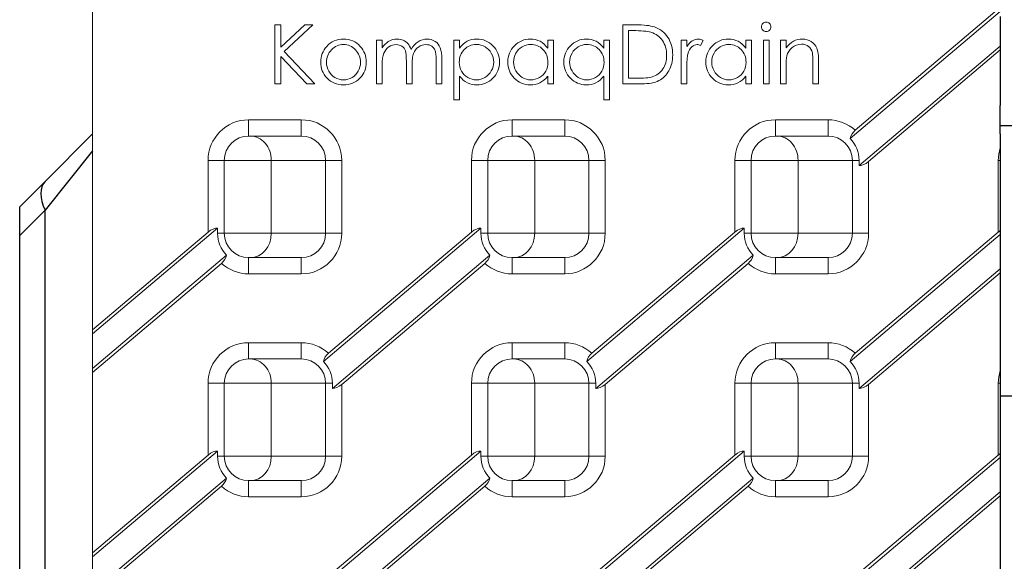
# Model space of a CAD drawing. Units: millimetres. Extents: x 0 to 3384, y 0 to 2357.
# Drawn here: x 2124 to 2367, y 1132 to 1266 of the extents above; entities that cross this region are included whole.
import ezdxf

# ---------------------------------------------------------------- set-up
doc = ezdxf.new("R2010")
doc.units = ezdxf.units.MM
doc.layers.add('2015-04-13_AKV20', color=7, linetype='Continuous')
doc.layers.add('Part_Channel', color=7, linetype='Continuous', lineweight=9)

msp = doc.modelspace()

# ---------------------------------------------------------------- linework, layer by layer
at = {"layer": '2015-04-13_AKV20', "color": 7, "linetype": 'Continuous'}
for p, q in [((2365.99756, 1266.34738), (2365.99756, 1244.34738)), ((2365.99756, 1240.88328), (2365.99756, 1244.34738)), ((2365.99756, 1237.41918), (2365.99756, 1240.88328)), ((2372.69327, 1239.34738), (2365.99756, 1239.34738)), ((2130.28183, 1225.63165), (2141.99756, 1237.34738)), ((2365.99756, 1237.41918), (2365.99756, 1041.27558)), ((2141.99756, 1233.20524), (2130.28183, 1218.56058)), ((2123.99756, 1219.34738), (2130.28183, 1225.63165)), ((2123.99756, 1212.27631), (2123.99756, 1219.34738)), ((2130.28183, 1218.56058), (2123.99756, 1212.27631)), ((2130.28183, 1060.13418), (2130.28183, 1218.56058)), ((2123.99756, 1066.41845), (2123.99756, 1212.27631)), ((2374.12256, 1172.68071), (2365.99756, 1172.68071))]:
    msp.add_line(p, q, dxfattribs=at)
msp.add_ellipse((2137.3529, 1218.56058), major_axis=(-7.07107, 7.07107), ratio=0.577350269, start_param=0, end_param=1.047197551, dxfattribs=at)
at = {"layer": 'Part_Channel', "color": 7, "linetype": 'Continuous'}
for p, q in [((2141.99756, 1268.34738), (2141.99756, 1189.01027)), ((2365.99756, 1267.56627), (2328.96121, 1236.22782)), ((2365.7596, 1268.34738), (2330.20589, 1238.26347)), ((2186.99756, 1249.72238), (2186.99756, 1264.27779)), ((2186.99756, 1264.27779), (2188.46663, 1264.27779)), ((2188.46663, 1264.27779), (2188.46663, 1258.79777)), ((2188.46663, 1258.79777), (2194.38158, 1264.27779)), ((2196.32423, 1264.27779), (2189.24949, 1257.73462)), ((2194.38158, 1264.27779), (2196.32423, 1264.27779)), ((2272.8513, 1249.72238), (2272.8513, 1264.27779)), ((2141.99756, 1259.52249), (2141.99756, 1263.52249)), ((2274.25271, 1262.84738), (2274.25271, 1251.08514)), ((2212.05877, 1249.72238), (2212.05877, 1260.4988)), ((2212.05877, 1260.4988), (2213.46019, 1260.4988)), ((2213.46019, 1260.4988), (2213.46019, 1258.63346)), ((2231.15671, 1245.76942), (2231.15671, 1260.4988)), ((2231.15671, 1260.4988), (2232.54846, 1260.4988)), ((2232.54846, 1260.4988), (2232.54846, 1258.51748)), ((2254.30426, 1260.4988), (2255.70568, 1260.4988)), ((2254.30426, 1258.51748), (2254.30426, 1260.4988)), ((2255.70568, 1260.4988), (2255.70568, 1249.72238)), ((2268.15413, 1260.4988), (2269.54588, 1260.4988)), ((2268.15413, 1258.51748), (2268.15413, 1260.4988)), ((2269.54588, 1260.4988), (2269.54588, 1245.76942)), ((2287.2424, 1249.72238), (2287.2424, 1260.4988)), ((2287.2424, 1260.4988), (2288.64382, 1260.4988)), ((2288.64382, 1260.4988), (2288.64382, 1258.92341)), ((2292.7031, 1260.40215), (2291.97823, 1259.21336)), ((2303.19923, 1260.4988), (2304.60065, 1260.4988)), ((2303.19923, 1258.51748), (2303.19923, 1260.4988)), ((2304.60065, 1260.4988), (2304.60065, 1249.72238)), ((2307.52913, 1249.72238), (2307.52913, 1260.4988)), ((2307.52913, 1260.4988), (2308.93055, 1260.4988)), ((2308.93055, 1260.4988), (2308.93055, 1249.72238)), ((2311.72372, 1249.72238), (2311.72372, 1260.4988)), ((2311.72372, 1260.4988), (2313.12514, 1260.4988)), ((2313.12514, 1260.4988), (2313.12514, 1258.56581)), ((2331.16571, 1229.57847), (2365.99756, 1259.05157)), ((2194.85516, 1249.72238), (2188.46663, 1256.43952)), ((2188.46663, 1256.43952), (2188.46663, 1249.72238)), ((2189.24949, 1257.73462), (2196.86547, 1249.72238)), ((2333.49756, 1230.56911), (2365.99756, 1258.06911)), ((2232.54846, 1251.57805), (2232.54846, 1245.76942)), ((2254.30426, 1249.72238), (2254.30426, 1251.57805)), ((2268.15413, 1245.76942), (2268.15413, 1251.57805)), ((2303.19923, 1249.72238), (2303.19923, 1251.57805)), ((2188.46663, 1249.72238), (2186.99756, 1249.72238)), ((2196.86547, 1249.72238), (2194.85516, 1249.72238)), ((2213.46019, 1249.72238), (2212.05877, 1249.72238)), ((2220.82488, 1249.72238), (2219.42346, 1249.72238)), ((2228.18957, 1249.72238), (2226.78815, 1249.72238)), ((2255.70568, 1249.72238), (2254.30426, 1249.72238)), ((2288.64382, 1249.72238), (2287.2424, 1249.72238)), ((2304.60065, 1249.72238), (2303.19923, 1249.72238)), ((2308.93055, 1249.72238), (2307.52913, 1249.72238)), ((2313.12514, 1249.72238), (2311.72372, 1249.72238)), ((2321.17604, 1249.72238), (2319.77462, 1249.72238)), ((2232.54846, 1245.76942), (2231.15671, 1245.76942)), ((2269.54588, 1245.76942), (2268.15413, 1245.76942)), ((2180.49756, 1240.84738), (2193.49756, 1240.84738)), ((2180.49756, 1236.84738), (2180.49756, 1240.84738)), ((2193.49756, 1240.84738), (2193.49756, 1236.84738)), ((2245.49756, 1240.84738), (2258.49756, 1240.84738)), ((2245.49756, 1236.84738), (2245.49756, 1240.84738)), ((2258.49756, 1240.84738), (2258.49756, 1236.84738)), ((2310.49756, 1240.84738), (2323.49756, 1240.84738)), ((2310.49756, 1236.84738), (2310.49756, 1240.84738)), ((2323.49756, 1240.84738), (2323.49756, 1236.84738)), ((2130.28183, 1225.63165), (2141.99756, 1237.34738)), ((2193.49756, 1236.84738), (2180.49756, 1236.84738)), ((2258.49756, 1236.84738), (2245.49756, 1236.84738)), ((2323.49756, 1236.84738), (2310.49756, 1236.84738)), ((2141.99756, 1233.20524), (2130.28183, 1218.56058)), ((2170.49756, 1213.12565), (2170.49756, 1230.84738)), ((2174.49756, 1230.84738), (2170.49756, 1230.84738)), ((2186.1001, 1230.84738), (2174.49756, 1230.84738)), ((2174.49756, 1230.84738), (2174.49756, 1212.84738)), ((2199.49756, 1230.84738), (2186.1001, 1230.84738)), ((2186.1001, 1212.84738), (2186.1001, 1230.84738)), ((2199.49756, 1212.84738), (2199.49756, 1230.84738)), ((2203.49756, 1230.84738), (2199.49756, 1230.84738)), ((2203.49756, 1230.84738), (2203.49756, 1212.84738)), ((2235.49756, 1213.12565), (2235.49756, 1230.84738)), ((2239.49756, 1230.84738), (2235.49756, 1230.84738)), ((2251.1001, 1230.84738), (2239.49756, 1230.84738)), ((2239.49756, 1230.84738), (2239.49756, 1212.84738)), ((2264.49756, 1230.84738), (2251.1001, 1230.84738)), ((2251.1001, 1212.84738), (2251.1001, 1230.84738)), ((2264.49756, 1212.84738), (2264.49756, 1230.84738)), ((2268.49756, 1230.84738), (2264.49756, 1230.84738)), ((2268.49756, 1230.84738), (2268.49756, 1212.84738)), ((2300.49756, 1213.12565), (2300.49756, 1230.84738)), ((2304.49756, 1230.84738), (2300.49756, 1230.84738)), ((2316.1001, 1230.84738), (2304.49756, 1230.84738)), ((2304.49756, 1230.84738), (2304.49756, 1212.84738)), ((2329.49756, 1230.84738), (2316.1001, 1230.84738)), ((2316.1001, 1212.84738), (2316.1001, 1230.84738)), ((2329.49756, 1212.84738), (2329.49756, 1230.84738)), ((2331.16571, 1230.84738), (2329.49756, 1230.84738)), ((2331.16571, 1229.57847), (2331.16571, 1230.84738)), ((2333.49756, 1230.56911), (2333.49756, 1212.84738)), ((2365.49756, 1213.12565), (2365.49756, 1230.84738)), ((2365.99756, 1230.84738), (2365.49756, 1230.84738)), ((2123.99756, 1219.34738), (2130.28183, 1225.63165)), ((2123.99756, 1212.27631), (2123.99756, 1219.34738)), ((2130.28183, 1218.56058), (2123.99756, 1212.27631)), ((2130.28183, 1060.13418), (2130.28183, 1218.56058)), ((2172.8294, 1214.11629), (2141.99756, 1188.0278)), ((2170.49756, 1213.12565), (2141.99756, 1189.01027)), ((2172.8294, 1214.11629), (2172.8294, 1212.84738)), ((2174.49756, 1212.84738), (2172.8294, 1212.84738)), ((2174.49756, 1212.84738), (2186.1001, 1212.84738)), ((2186.1001, 1212.84738), (2199.49756, 1212.84738)), ((2237.8294, 1214.11629), (2198.96121, 1181.22782)), ((2203.49756, 1212.84738), (2199.49756, 1212.84738)), ((2235.49756, 1213.12565), (2200.20589, 1183.26347)), ((2237.8294, 1214.11629), (2237.8294, 1212.84738)), ((2239.49756, 1212.84738), (2237.8294, 1212.84738)), ((2239.49756, 1212.84738), (2251.1001, 1212.84738)), ((2251.1001, 1212.84738), (2264.49756, 1212.84738)), ((2302.8294, 1214.11629), (2263.96121, 1181.22782)), ((2268.49756, 1212.84738), (2264.49756, 1212.84738)), ((2300.49756, 1213.12565), (2265.20589, 1183.26347)), ((2302.8294, 1214.11629), (2302.8294, 1212.84738)), ((2304.49756, 1212.84738), (2302.8294, 1212.84738)), ((2304.49756, 1212.84738), (2316.1001, 1212.84738)), ((2316.1001, 1212.84738), (2329.49756, 1212.84738)), ((2333.49756, 1212.84738), (2329.49756, 1212.84738)), ((2365.49756, 1213.12565), (2330.20589, 1183.26347)), ((2123.99756, 1066.41845), (2123.99756, 1212.27631)), ((2365.99756, 1212.56627), (2328.96121, 1181.22782)), ((2141.99756, 1179.51311), (2175.03391, 1207.46694)), ((2141.99756, 1178.53065), (2173.78923, 1205.43129)), ((2180.49756, 1206.84738), (2193.49756, 1206.84738)), ((2180.49756, 1206.84738), (2180.49756, 1202.84738)), ((2193.49756, 1202.84738), (2193.49756, 1206.84738)), ((2201.16571, 1174.57847), (2240.03391, 1207.46694)), ((2203.49756, 1175.56911), (2238.78923, 1205.43129)), ((2245.49756, 1206.84738), (2258.49756, 1206.84738)), ((2245.49756, 1206.84738), (2245.49756, 1202.84738)), ((2258.49756, 1202.84738), (2258.49756, 1206.84738)), ((2266.16571, 1174.57847), (2305.03391, 1207.46694)), ((2268.49756, 1175.56911), (2303.78923, 1205.43129)), ((2310.49756, 1206.84738), (2323.49756, 1206.84738)), ((2310.49756, 1206.84738), (2310.49756, 1202.84738)), ((2323.49756, 1202.84738), (2323.49756, 1206.84738)), ((2331.16571, 1174.57847), (2365.99756, 1204.05157)), ((2333.49756, 1175.56911), (2365.99756, 1203.06911)), ((2193.49756, 1202.84738), (2180.49756, 1202.84738)), ((2258.49756, 1202.84738), (2245.49756, 1202.84738)), ((2323.49756, 1202.84738), (2310.49756, 1202.84738)), ((2141.99756, 1188.0278), (2141.99756, 1189.01027)), ((2141.99756, 1188.0278), (2141.99756, 1179.51311)), ((2180.49756, 1185.84738), (2193.49756, 1185.84738)), ((2180.49756, 1181.84738), (2180.49756, 1185.84738)), ((2193.49756, 1185.84738), (2193.49756, 1181.84738)), ((2245.49756, 1185.84738), (2258.49756, 1185.84738)), ((2245.49756, 1181.84738), (2245.49756, 1185.84738)), ((2258.49756, 1185.84738), (2258.49756, 1181.84738)), ((2310.49756, 1185.84738), (2323.49756, 1185.84738)), ((2310.49756, 1181.84738), (2310.49756, 1185.84738)), ((2323.49756, 1185.84738), (2323.49756, 1181.84738)), ((2193.49756, 1181.84738), (2180.49756, 1181.84738)), ((2258.49756, 1181.84738), (2245.49756, 1181.84738)), ((2323.49756, 1181.84738), (2310.49756, 1181.84738)), ((2141.99756, 1178.53065), (2141.99756, 1179.51311)), ((2141.99756, 1178.53065), (2141.99756, 1134.01027)), ((2170.49756, 1158.12565), (2170.49756, 1175.84738)), ((2174.49756, 1175.84738), (2170.49756, 1175.84738)), ((2186.1001, 1175.84738), (2174.49756, 1175.84738)), ((2174.49756, 1175.84738), (2174.49756, 1157.84738)), ((2199.49756, 1175.84738), (2186.1001, 1175.84738)), ((2186.1001, 1157.84738), (2186.1001, 1175.84738)), ((2199.49756, 1157.84738), (2199.49756, 1175.84738)), ((2201.16571, 1175.84738), (2199.49756, 1175.84738)), ((2201.16571, 1174.57847), (2201.16571, 1175.84738)), ((2203.49756, 1175.56911), (2203.49756, 1157.84738)), ((2235.49756, 1158.12565), (2235.49756, 1175.84738)), ((2239.49756, 1175.84738), (2235.49756, 1175.84738)), ((2251.1001, 1175.84738), (2239.49756, 1175.84738)), ((2239.49756, 1175.84738), (2239.49756, 1157.84738)), ((2264.49756, 1175.84738), (2251.1001, 1175.84738)), ((2251.1001, 1157.84738), (2251.1001, 1175.84738)), ((2264.49756, 1157.84738), (2264.49756, 1175.84738)), ((2266.16571, 1175.84738), (2264.49756, 1175.84738)), ((2266.16571, 1174.57847), (2266.16571, 1175.84738)), ((2268.49756, 1175.56911), (2268.49756, 1157.84738)), ((2300.49756, 1158.12565), (2300.49756, 1175.84738)), ((2304.49756, 1175.84738), (2300.49756, 1175.84738)), ((2316.1001, 1175.84738), (2304.49756, 1175.84738)), ((2304.49756, 1175.84738), (2304.49756, 1157.84738)), ((2329.49756, 1175.84738), (2316.1001, 1175.84738)), ((2316.1001, 1157.84738), (2316.1001, 1175.84738)), ((2329.49756, 1157.84738), (2329.49756, 1175.84738)), ((2331.16571, 1175.84738), (2329.49756, 1175.84738)), ((2331.16571, 1174.57847), (2331.16571, 1175.84738)), ((2333.49756, 1175.56911), (2333.49756, 1157.84738)), ((2365.49756, 1158.12565), (2365.49756, 1175.84738)), ((2365.99756, 1175.84738), (2365.49756, 1175.84738)), ((2172.8294, 1159.11629), (2141.99756, 1133.0278)), ((2172.8294, 1159.11629), (2172.8294, 1157.84738)), ((2237.8294, 1159.11629), (2198.96121, 1126.22782)), ((2237.8294, 1159.11629), (2237.8294, 1157.84738)), ((2302.8294, 1159.11629), (2263.96121, 1126.22782)), ((2302.8294, 1159.11629), (2302.8294, 1157.84738)), ((2170.49756, 1158.12565), (2141.99756, 1134.01027)), ((2174.49756, 1157.84738), (2172.8294, 1157.84738)), ((2174.49756, 1157.84738), (2186.1001, 1157.84738)), ((2186.1001, 1157.84738), (2199.49756, 1157.84738)), ((2203.49756, 1157.84738), (2199.49756, 1157.84738)), ((2235.49756, 1158.12565), (2200.20589, 1128.26347)), ((2239.49756, 1157.84738), (2237.8294, 1157.84738)), ((2239.49756, 1157.84738), (2251.1001, 1157.84738)), ((2251.1001, 1157.84738), (2264.49756, 1157.84738)), ((2268.49756, 1157.84738), (2264.49756, 1157.84738)), ((2300.49756, 1158.12565), (2265.20589, 1128.26347)), ((2304.49756, 1157.84738), (2302.8294, 1157.84738)), ((2304.49756, 1157.84738), (2316.1001, 1157.84738)), ((2316.1001, 1157.84738), (2329.49756, 1157.84738)), ((2365.99756, 1157.56627), (2328.96121, 1126.22782)), ((2333.49756, 1157.84738), (2329.49756, 1157.84738)), ((2365.49756, 1158.12565), (2330.20589, 1128.26347)), ((2141.99756, 1124.51311), (2175.03391, 1152.46694)), ((2180.49756, 1151.84738), (2193.49756, 1151.84738)), ((2180.49756, 1151.84738), (2180.49756, 1147.84738)), ((2193.49756, 1147.84738), (2193.49756, 1151.84738)), ((2201.16571, 1119.57847), (2240.03391, 1152.46694)), ((2245.49756, 1151.84738), (2258.49756, 1151.84738)), ((2245.49756, 1151.84738), (2245.49756, 1147.84738)), ((2258.49756, 1147.84738), (2258.49756, 1151.84738)), ((2266.16571, 1119.57847), (2305.03391, 1152.46694)), ((2310.49756, 1151.84738), (2323.49756, 1151.84738)), ((2310.49756, 1151.84738), (2310.49756, 1147.84738)), ((2323.49756, 1147.84738), (2323.49756, 1151.84738)), ((2141.99756, 1123.53065), (2173.78923, 1150.43129)), ((2203.49756, 1120.56911), (2238.78923, 1150.43129)), ((2268.49756, 1120.56911), (2303.78923, 1150.43129)), ((2193.49756, 1147.84738), (2180.49756, 1147.84738)), ((2258.49756, 1147.84738), (2245.49756, 1147.84738)), ((2323.49756, 1147.84738), (2310.49756, 1147.84738)), ((2331.16571, 1119.57847), (2365.99756, 1149.05157)), ((2333.49756, 1120.56911), (2365.99756, 1148.06911)), ((2141.99756, 1133.0278), (2141.99756, 1134.01027)), ((2141.99756, 1133.0278), (2141.99756, 1124.51311))]:
    msp.add_line(p, q, dxfattribs=at)
for centre, radius, start, end in [((2180.49756, 1230.84738), 10, 90, 180), ((2193.49756, 1230.84738), 10, 0, 90), ((2245.49756, 1230.84738), 10, 90, 180), ((2258.49756, 1230.84738), 10, 0, 90), ((2310.49756, 1230.84738), 10, 90, 180), ((2323.49756, 1230.84738), 10, 47.8686376, 90), ((2332.57112, 1235.41893), 3.69942, 129.7434935, 167.3701037), ((2180.49756, 1230.84738), 6, 90, 180), ((2193.49756, 1230.84738), 6, 0, 90), ((2245.49756, 1230.84738), 6, 90, 180), ((2258.49756, 1230.84738), 6, 0, 90), ((2310.49756, 1230.84738), 6, 90, 180), ((2323.49756, 1230.84738), 6, 0, 90), ((2323.49756, 1230.84738), 7.66816, 0, 44.5603324), ((2375.49756, 1230.84738), 10, 161.8051277, 180), ((2180.49756, 1212.84738), 7.66816, 180, 224.5603324), ((2180.49756, 1212.84738), 6, 180, 270), ((2193.49756, 1212.84738), 10, 270, 0), ((2193.49756, 1212.84738), 6, 270, 0), ((2245.49756, 1212.84738), 7.66816, 180, 224.5603324), ((2245.49756, 1212.84738), 6, 180, 270), ((2258.49756, 1212.84738), 10, 270, 0), ((2258.49756, 1212.84738), 6, 270, 0), ((2310.49756, 1212.84738), 7.66816, 180, 224.5603324), ((2310.49756, 1212.84738), 6, 180, 270), ((2323.49756, 1212.84738), 10, 270, 0), ((2323.49756, 1212.84738), 6, 270, 0), ((2171.424, 1208.27583), 3.69942, 309.7434935, 347.3701037), ((2180.49756, 1212.84738), 10, 227.8686376, 270), ((2236.424, 1208.27583), 3.69942, 309.7434935, 347.3701037), ((2245.49756, 1212.84738), 10, 227.8686376, 270), ((2301.424, 1208.27583), 3.69942, 309.7434935, 347.3701037), ((2310.49756, 1212.84738), 10, 227.8686376, 270), ((2180.49756, 1175.84738), 10, 90, 180), ((2193.49756, 1175.84738), 10, 47.8686376, 90), ((2245.49756, 1175.84738), 10, 90, 180), ((2258.49756, 1175.84738), 10, 47.8686376, 90), ((2310.49756, 1175.84738), 10, 90, 180), ((2323.49756, 1175.84738), 10, 47.8686376, 90), ((2180.49756, 1175.84738), 6, 90, 180), ((2193.49756, 1175.84738), 6, 0, 90), ((2202.57112, 1180.41893), 3.69942, 129.7434935, 167.3701037), ((2193.49756, 1175.84738), 7.66816, 0, 44.5603324), ((2245.49756, 1175.84738), 6, 90, 180), ((2258.49756, 1175.84738), 6, 0, 90), ((2267.57112, 1180.41893), 3.69942, 129.7434935, 167.3701037), ((2258.49756, 1175.84738), 7.66816, 0, 44.5603324), ((2310.49756, 1175.84738), 6, 90, 180), ((2323.49756, 1175.84738), 6, 0, 90), ((2332.57112, 1180.41893), 3.69942, 129.7434935, 167.3701037), ((2323.49756, 1175.84738), 7.66816, 0, 44.5603324), ((2375.49756, 1175.84738), 10, 161.8051277, 180), ((2180.49756, 1157.84738), 7.66816, 180, 224.5603324), ((2180.49756, 1157.84738), 6, 180, 270), ((2193.49756, 1157.84738), 10, 270, 0), ((2193.49756, 1157.84738), 6, 270, 0), ((2245.49756, 1157.84738), 7.66816, 180, 224.5603324), ((2245.49756, 1157.84738), 6, 180, 270), ((2258.49756, 1157.84738), 10, 270, 0), ((2258.49756, 1157.84738), 6, 270, 0), ((2310.49756, 1157.84738), 7.66816, 180, 224.5603324), ((2310.49756, 1157.84738), 6, 180, 270), ((2323.49756, 1157.84738), 10, 270, 0), ((2323.49756, 1157.84738), 6, 270, 0), ((2171.424, 1153.27583), 3.69942, 309.7434935, 347.3701037), ((2236.424, 1153.27583), 3.69942, 309.7434935, 347.3701037), ((2301.424, 1153.27583), 3.69942, 309.7434935, 347.3701037), ((2180.49756, 1157.84738), 10, 227.8686376, 270), ((2245.49756, 1157.84738), 10, 227.8686376, 270), ((2310.49756, 1157.84738), 10, 227.8686376, 270)]:
    msp.add_arc(centre, radius, start, end, dxfattribs=at)
for centre, major_axis, ratio, start_param, end_param in [((2180.90395, 1230.84738), (0, 6), 0.866025404, 4.71238898, 6.283185307), ((2245.90395, 1230.84738), (0, 6), 0.866025404, 4.71238898, 6.283185307), ((2310.90395, 1230.84738), (0, 6), 0.866025404, 4.71238898, 6.283185307), ((2333.49756, 1235.80892), (-2.82843, -6.09839), 0.463798951, 0.163029675, 0.785398163), ((2137.3529, 1218.56058), (-7.07107, 7.07107), 0.577350269, 0, 1.047197551), ((2170.49756, 1207.88584), (2.82843, 6.09839), 0.463798951, 0.163029675, 0.785398163), ((2180.90395, 1212.84738), (0, 6), 0.866025404, 3.141592654, 4.71238898), ((2235.49756, 1207.88584), (2.82843, 6.09839), 0.463798951, 0.163029675, 0.785398163), ((2245.90395, 1212.84738), (0, 6), 0.866025404, 3.141592654, 4.71238898), ((2300.49756, 1207.88584), (2.82843, 6.09839), 0.463798951, 0.163029675, 0.785398163), ((2310.90395, 1212.84738), (0, 6), 0.866025404, 3.141592654, 4.71238898), ((2365.49756, 1207.88584), (2.82843, 6.09839), 0.463798951, 0.660070332, 0.785398163), ((2180.90395, 1175.84738), (0, 6), 0.866025404, 4.71238898, 6.283185307), ((2245.90395, 1175.84738), (0, 6), 0.866025404, 4.71238898, 6.283185307), ((2310.90395, 1175.84738), (0, 6), 0.866025404, 4.71238898, 6.283185307), ((2203.49756, 1180.80892), (-2.82843, -6.09839), 0.463798951, 0.163029675, 0.785398163), ((2268.49756, 1180.80892), (-2.82843, -6.09839), 0.463798951, 0.163029675, 0.785398163), ((2333.49756, 1180.80892), (-2.82843, -6.09839), 0.463798951, 0.163029675, 0.785398163), ((2170.49756, 1152.88584), (2.82843, 6.09839), 0.463798951, 0.163029675, 0.785398163), ((2235.49756, 1152.88584), (2.82843, 6.09839), 0.463798951, 0.163029675, 0.785398163), ((2300.49756, 1152.88584), (2.82843, 6.09839), 0.463798951, 0.163029675, 0.785398163), ((2180.90395, 1157.84738), (0, 6), 0.866025404, 3.141592654, 4.71238898), ((2245.90395, 1157.84738), (0, 6), 0.866025404, 3.141592654, 4.71238898), ((2310.90395, 1157.84738), (0, 6), 0.866025404, 3.141592654, 4.71238898), ((2365.49756, 1152.88584), (2.82843, 6.09839), 0.463798951, 0.660070332, 0.785398163)]:
    msp.add_ellipse(centre, major_axis=major_axis, ratio=ratio, start_param=start_param, end_param=end_param, dxfattribs=at)
for points, knots in [([(2272.8513, 1264.27779), (2273.86289, 1264.27779), (2274.87449, 1264.27779), (2275.88609, 1264.27779), (2278.07037, 1264.27779), (2279.65542, 1264.10382), (2280.64124, 1263.75589), (2282.05932, 1263.25539), (2283.17346, 1262.40279), (2283.96599, 1261.18501), (2284.76581, 1259.95602), (2285.16444, 1258.50782), (2285.16444, 1255.35704), (2284.8455, 1254.07161), (2284.21728, 1252.9698), (2283.58252, 1251.85655), (2282.75787, 1251.03681), (2281.75271, 1250.51491), (2280.73599, 1249.98699), (2279.32681, 1249.72238), (2277.50014, 1249.72238), (2275.95052, 1249.72238), (2274.40091, 1249.72238), (2272.8513, 1249.72238)], [0, 0, 0, 0, 0.091232443, 0.091232443, 0.091232443, 0.235619721, 0.235619721, 0.235619721, 0.364346797, 0.364346797, 0.364346797, 0.50316955, 0.50316955, 0.622953753, 0.622953753, 0.622953753, 0.729013363, 0.729013363, 0.729013363, 0.860253912, 0.860253912, 0.860253912, 1, 1, 1, 1]), ([(2308.22501, 1264.92534), (2308.55362, 1264.92534), (2308.8339, 1264.80936), (2309.06586, 1264.58707), (2309.29278, 1264.36961), (2309.40413, 1264.09416), (2309.40413, 1263.46594), (2309.28815, 1263.20498), (2308.8339, 1262.75073), (2308.55362, 1262.64442), (2307.90606, 1262.64442), (2307.63545, 1262.75073), (2307.40349, 1262.98269), (2307.17636, 1263.20982), (2307.05555, 1263.46594), (2307.05555, 1264.09416), (2307.17153, 1264.36478), (2307.63545, 1264.80936), (2307.90606, 1264.92534), (2308.22501, 1264.92534)], [0, 0, 0, 0, 0.127797886, 0.127797886, 0.127797886, 0.248146539, 0.248146539, 0.372256089, 0.372256089, 0.501761705, 0.501761705, 0.627458333, 0.627458333, 0.627458333, 0.754199312, 0.754199312, 0.877099656, 0.877099656, 1, 1, 1, 1]), ([(2274.25271, 1251.08514), (2274.81328, 1251.08514), (2275.37385, 1251.08514), (2275.93441, 1251.08514), (2277.95439, 1251.08514), (2279.35581, 1251.21078), (2280.129, 1251.46207), (2281.23066, 1251.82011), (2282.09099, 1252.45756), (2283.34743, 1254.31323), (2283.66637, 1255.44403), (2283.66637, 1258.18887), (2283.3281, 1259.38733), (2282.64189, 1260.38282), (2281.95879, 1261.37379), (2281.00851, 1262.06452), (2279.80039, 1262.43179), (2278.8819, 1262.71101), (2277.38416, 1262.84738), (2275.28686, 1262.84738), (2274.94215, 1262.84738), (2274.59743, 1262.84738), (2274.25271, 1262.84738)], [0, 0, 0, 0, 0.065356776, 0.065356776, 0.065356776, 0.229540508, 0.229540508, 0.229540508, 0.365826154, 0.365826154, 0.5021118, 0.5021118, 0.644280279, 0.644280279, 0.644280279, 0.783132114, 0.783132114, 0.783132114, 0.959809977, 0.959809977, 0.959809977, 1, 1, 1, 1]), ([(2203.91122, 1260.76942), (2205.57359, 1260.76942), (2206.95568, 1260.17019), (2208.04782, 1258.97174), (2209.04799, 1257.8742), (2209.53622, 1256.57483), (2209.53622, 1253.56903), (2209.01431, 1252.2546), (2206.90735, 1250.01233), (2205.56392, 1249.45176), (2202.25851, 1249.45176), (2200.90542, 1250.01233), (2199.8616, 1251.13346), (2198.8133, 1252.25942), (2198.28622, 1253.56903), (2198.28622, 1256.56516), (2198.77913, 1257.86027), (2199.77462, 1258.96207), (2200.86163, 1260.16516), (2202.24885, 1260.76942), (2203.91122, 1260.76942)], [0, 0, 0, 0, 0.130731447, 0.130731447, 0.130731447, 0.254216027, 0.254216027, 0.378497281, 0.378497281, 0.502778536, 0.502778536, 0.627059791, 0.627059791, 0.627059791, 0.748872264, 0.748872264, 0.869123038, 0.869123038, 0.869123038, 1, 1, 1, 1]), ([(2203.91122, 1259.40666), (2202.76109, 1259.40666), (2201.77526, 1258.97174), (2200.95374, 1258.12122), (2200.12739, 1257.2657), (2199.71663, 1256.22689), (2199.71663, 1254.23591), (2199.90026, 1253.50137), (2200.65413, 1252.14828), (2201.16637, 1251.62637), (2202.44215, 1250.89184), (2203.14769, 1250.7082), (2204.67475, 1250.7082), (2205.38029, 1250.89184), (2206.65606, 1251.62637), (2207.16831, 1252.14828), (2207.53557, 1252.82483), (2207.90504, 1253.50543), (2208.10581, 1254.23591), (2208.10581, 1256.22689), (2207.69021, 1257.26104), (2206.85903, 1258.12122), (2206.03734, 1258.97157), (2205.05168, 1259.40666), (2203.91122, 1259.40666)], [0, 0, 0, 0, 0.123377477, 0.123377477, 0.123377477, 0.250931163, 0.250931163, 0.333585951, 0.333585951, 0.41624074, 0.41624074, 0.498895528, 0.498895528, 0.581550317, 0.581550317, 0.664205105, 0.664205105, 0.664205105, 0.747865741, 0.747865741, 0.876971661, 0.876971661, 0.876971661, 1, 1, 1, 1]), ([(2213.46019, 1258.63346), (2213.94343, 1259.31967), (2214.43635, 1259.82225), (2214.94859, 1260.14119), (2215.64349, 1260.57387), (2216.38867, 1260.76942), (2217.68377, 1260.76942), (2218.18635, 1260.6631), (2218.65026, 1260.46014), (2219.12229, 1260.25362), (2219.51045, 1259.97689), (2219.81006, 1259.63862), (2220.10542, 1259.30514), (2220.36096, 1258.8171), (2220.58325, 1258.17921)], [0, 0, 0, 0, 0.234620056, 0.234620056, 0.234620056, 0.488332639, 0.488332639, 0.659588633, 0.659588633, 0.659588633, 0.817197666, 0.817197666, 0.817197666, 1, 1, 1, 1]), ([(2219.42346, 1249.72238), (2219.42346, 1251.5555), (2219.42346, 1253.38862), (2219.42346, 1255.22174), (2219.42346, 1256.51684), (2219.34614, 1257.40601), (2219.01753, 1258.33385), (2218.73725, 1258.70112), (2217.92539, 1259.26168), (2217.45181, 1259.40666), (2216.25336, 1259.40666), (2215.65413, 1259.21336), (2214.533, 1258.44016), (2214.12707, 1257.91826), (2213.85645, 1257.2707), (2213.58383, 1256.61836), (2213.46019, 1255.618), (2213.46019, 1254.27457), (2213.46019, 1252.75717), (2213.46019, 1251.23978), (2213.46019, 1249.72238)], [0, 0, 0, 0, 0.242861634, 0.242861634, 0.242861634, 0.321704198, 0.321704198, 0.400546762, 0.400546762, 0.479389325, 0.479389325, 0.572063918, 0.572063918, 0.664738511, 0.664738511, 0.664738511, 0.798932335, 0.798932335, 0.798932335, 1, 1, 1, 1]), ([(2220.58325, 1258.17921), (2221.03751, 1259.02973), (2221.6174, 1259.66761), (2222.30362, 1260.1122), (2222.99222, 1260.55834), (2223.74369, 1260.76942), (2225.28042, 1260.76942), (2225.93764, 1260.57612), (2227.0781, 1259.82225), (2227.49369, 1259.30034), (2227.77398, 1258.6238), (2228.05084, 1257.9555), (2228.18957, 1256.9421), (2228.18957, 1255.59867), (2228.18957, 1253.63991), (2228.18957, 1251.68114), (2228.18957, 1249.72238)], [0, 0, 0, 0, 0.144855021, 0.144855021, 0.144855021, 0.269836631, 0.269836631, 0.387197411, 0.387197411, 0.504558191, 0.504558191, 0.504558191, 0.674621813, 0.674621813, 0.674621813, 1, 1, 1, 1]), ([(2226.78815, 1249.72238), (2226.78815, 1251.67792), (2226.78815, 1253.63346), (2226.78815, 1255.589), (2226.78815, 1256.73913), (2226.71083, 1257.53166), (2226.53686, 1257.96658), (2226.36889, 1258.38651), (2226.09228, 1258.74944), (2225.29975, 1259.27135), (2224.82617, 1259.40666), (2223.59872, 1259.40666), (2222.98016, 1259.20369), (2222.42926, 1258.80743), (2221.87199, 1258.40659), (2221.46276, 1257.88926), (2221.21148, 1257.23204), (2220.95573, 1256.56317), (2220.82488, 1255.47302), (2220.82488, 1253.92663), (2220.82488, 1252.52522), (2220.82488, 1251.1238), (2220.82488, 1249.72238)], [0, 0, 0, 0, 0.258796327, 0.258796327, 0.258796327, 0.364746582, 0.364746582, 0.364746582, 0.431574993, 0.431574993, 0.498403403, 0.498403403, 0.577906167, 0.577906167, 0.577906167, 0.667047279, 0.667047279, 0.667047279, 0.814549988, 0.814549988, 0.814549988, 1, 1, 1, 1]), ([(2236.72372, 1259.43565), (2235.52526, 1259.43565), (2234.52011, 1259.02006), (2232.8964, 1257.33836), (2232.48081, 1256.29454), (2232.48081, 1254.22625), (2232.66444, 1253.49171), (2233.03171, 1252.83449), (2233.39256, 1252.18876), (2233.91122, 1251.66503), (2234.59743, 1251.2881), (2235.28029, 1250.91301), (2235.98918, 1250.7082), (2237.48725, 1250.7082), (2238.18313, 1250.9015), (2238.83068, 1251.2881), (2239.48535, 1251.67895), (2240.0098, 1252.21594), (2240.3964, 1252.91181), (2240.77889, 1253.6003), (2240.9763, 1254.3229), (2240.9763, 1255.84996), (2240.783, 1256.58449), (2240.0098, 1257.95692), (2239.49756, 1258.48849), (2238.85001, 1258.86542), (2238.19825, 1259.2448), (2237.48725, 1259.43565), (2236.72372, 1259.43565)], [0, 0, 0, 0, 0.126528756, 0.126528756, 0.253057512, 0.253057512, 0.336429173, 0.336429173, 0.336429173, 0.418693447, 0.418693447, 0.418693447, 0.50111617, 0.50111617, 0.582482192, 0.582482192, 0.582482192, 0.666672576, 0.666672576, 0.666672576, 0.750391885, 0.750391885, 0.834111194, 0.834111194, 0.917830503, 0.917830503, 0.917830503, 1, 1, 1, 1]), ([(2232.54846, 1258.51748), (2233.09936, 1259.26168), (2233.72758, 1259.83192), (2234.44279, 1260.20885), (2235.15401, 1260.58368), (2235.95052, 1260.76942), (2238.36676, 1260.76942), (2239.68119, 1260.21851), (2240.77333, 1259.11671), (2241.86068, 1258.01974), (2242.40671, 1256.69081), (2242.40671, 1253.5497), (2241.86547, 1252.20627), (2239.70052, 1250.00266), (2238.39575, 1249.45176), (2236.01818, 1249.45176), (2235.22565, 1249.62573), (2234.50078, 1249.98333), (2233.78368, 1250.3371), (2233.12836, 1250.87251), (2232.54846, 1251.57805)], [0, 0, 0, 0, 0.092530621, 0.092530621, 0.092530621, 0.182918697, 0.182918697, 0.340849513, 0.340849513, 0.340849513, 0.498254964, 0.498254964, 0.658593436, 0.658593436, 0.818931907, 0.818931907, 0.908234347, 0.908234347, 0.908234347, 1, 1, 1, 1]), ([(2254.30426, 1251.57805), (2253.72436, 1250.86284), (2253.07681, 1250.33127), (2252.35194, 1249.98333), (2251.6233, 1249.63359), (2250.83454, 1249.45176), (2248.4473, 1249.45176), (2247.1522, 1250.00266), (2246.06972, 1251.10447), (2244.992, 1252.20144), (2244.45568, 1253.5497), (2244.45568, 1256.69081), (2244.99691, 1258.01491), (2246.08905, 1259.11671), (2247.1764, 1260.21368), (2248.48596, 1260.76942), (2250.9022, 1260.76942), (2251.70439, 1260.57612), (2252.41959, 1260.20885), (2253.13873, 1259.83956), (2253.76302, 1259.26168), (2254.30426, 1258.51748)], [0, 0, 0, 0, 0.091857314, 0.091857314, 0.091857314, 0.180649362, 0.180649362, 0.338280188, 0.338280188, 0.338280188, 0.500257642, 0.500257642, 0.659272094, 0.659272094, 0.659272094, 0.816240036, 0.816240036, 0.907639091, 0.907639091, 0.907639091, 1, 1, 1, 1]), ([(2250.129, 1259.43565), (2249.36547, 1259.43565), (2248.65993, 1259.25202), (2248.01238, 1258.86542), (2247.36908, 1258.48136), (2246.84292, 1257.95692), (2246.45632, 1257.2707), (2246.07205, 1256.58863), (2245.88609, 1255.84996), (2245.88609, 1254.3229), (2246.07939, 1253.59802), (2246.46599, 1252.91181), (2246.85672, 1252.21827), (2247.37449, 1251.6747), (2248.02204, 1251.2881), (2248.67672, 1250.89725), (2249.37514, 1250.7082), (2250.8732, 1250.7082), (2251.58841, 1250.9015), (2252.26496, 1251.2881), (2252.93734, 1251.67232), (2253.46341, 1252.18694), (2253.83068, 1252.83449), (2254.19974, 1253.48521), (2254.37191, 1254.22625), (2254.37191, 1256.29454), (2253.96599, 1257.33836), (2253.14447, 1258.17921), (2252.32767, 1259.01523), (2251.32746, 1259.43565), (2250.129, 1259.43565)], [0, 0, 0, 0, 0.081882936, 0.081882936, 0.081882936, 0.165036426, 0.165036426, 0.165036426, 0.24912854, 0.24912854, 0.333220655, 0.333220655, 0.333220655, 0.417149569, 0.417149569, 0.417149569, 0.498733741, 0.498733741, 0.581377448, 0.581377448, 0.581377448, 0.663564749, 0.663564749, 0.663564749, 0.747946047, 0.747946047, 0.876007075, 0.876007075, 0.876007075, 1, 1, 1, 1]), ([(2268.15413, 1251.57805), (2267.57423, 1250.87251), (2266.91702, 1250.34094), (2265.46728, 1249.62573), (2264.68441, 1249.45176), (2262.29717, 1249.45176), (2260.9924, 1250.00266), (2259.91959, 1251.10447), (2258.84208, 1252.2111), (2258.29588, 1253.5497), (2258.29588, 1256.69081), (2258.83712, 1258.01491), (2261.0214, 1260.21851), (2262.32617, 1260.76942), (2264.7424, 1260.76942), (2265.54459, 1260.57612), (2266.2598, 1260.20885), (2266.97893, 1259.83956), (2267.61289, 1259.26168), (2268.15413, 1258.51748)], [0, 0, 0, 0, 0.089560856, 0.089560856, 0.179121712, 0.179121712, 0.338117389, 0.338117389, 0.338117389, 0.499605792, 0.499605792, 0.658140139, 0.658140139, 0.816674486, 0.816674486, 0.907407981, 0.907407981, 0.907407981, 1, 1, 1, 1]), ([(2263.97887, 1259.43565), (2263.20568, 1259.43565), (2262.50014, 1259.25202), (2261.85258, 1258.86542), (2261.20929, 1258.48136), (2260.68313, 1257.95692), (2260.30619, 1257.2707), (2259.92702, 1256.58042), (2259.7263, 1255.84996), (2259.7263, 1254.3229), (2259.91959, 1253.59802), (2260.30619, 1252.91181), (2260.69692, 1252.21827), (2261.2147, 1251.6747), (2261.86225, 1251.2881), (2262.51693, 1250.89725), (2263.21534, 1250.7082), (2264.72307, 1250.7082), (2265.43828, 1250.9015), (2266.11483, 1251.2881), (2266.78721, 1251.67232), (2267.30362, 1252.18694), (2267.67088, 1252.83449), (2268.0423, 1253.48936), (2268.22179, 1254.22625), (2268.22179, 1256.29454), (2267.80619, 1257.33836), (2266.99434, 1258.17921), (2266.17782, 1259.02489), (2265.16766, 1259.43565), (2263.97887, 1259.43565)], [0, 0, 0, 0, 0.082204595, 0.082204595, 0.082204595, 0.165115731, 0.165115731, 0.165115731, 0.249204923, 0.249204923, 0.333294115, 0.333294115, 0.333294115, 0.4171923, 0.4171923, 0.4171923, 0.49945186, 0.49945186, 0.58171142, 0.58171142, 0.58171142, 0.663617535, 0.663617535, 0.663617535, 0.747978874, 0.747978874, 0.876009614, 0.876009614, 0.876009614, 1, 1, 1, 1]), ([(2288.64382, 1258.92341), (2289.06908, 1259.54197), (2289.51367, 1260.00589), (2289.98725, 1260.3055), (2290.4652, 1260.60787), (2290.95374, 1260.76942), (2291.85258, 1260.76942), (2292.25851, 1260.64377), (2292.7031, 1260.40215)], [0, 0, 0, 0, 0.402943615, 0.402943615, 0.402943615, 0.743201555, 0.743201555, 1, 1, 1, 1]), ([(2291.97823, 1259.21336), (2291.67862, 1259.339), (2291.43699, 1259.40666), (2290.77011, 1259.40666), (2290.32552, 1259.21336), (2289.45568, 1258.45949), (2289.12707, 1257.86993), (2288.90478, 1257.06774), (2288.73567, 1256.4575), (2288.64382, 1255.22174), (2288.64382, 1253.3564), (2288.64382, 1252.14506), (2288.64382, 1250.93372), (2288.64382, 1249.72238)], [0, 0, 0, 0, 0.066367524, 0.066367524, 0.218064723, 0.218064723, 0.369761922, 0.369761922, 0.369761922, 0.688930598, 0.688930598, 0.688930598, 1, 1, 1, 1]), ([(2303.19923, 1251.57805), (2302.61934, 1250.86284), (2301.97179, 1250.33127), (2301.24691, 1249.98333), (2300.51827, 1249.63359), (2299.72952, 1249.45176), (2297.35194, 1249.45176), (2296.04717, 1250.00266), (2294.9647, 1251.10447), (2293.88697, 1252.20144), (2293.35065, 1253.5497), (2293.35065, 1256.69081), (2293.89189, 1258.01491), (2294.98403, 1259.11671), (2296.07138, 1260.21368), (2297.38093, 1260.76942), (2299.79717, 1260.76942), (2300.59936, 1260.57612), (2301.31457, 1260.20885), (2302.0337, 1259.83956), (2302.658, 1259.26168), (2303.19923, 1258.51748)], [0, 0, 0, 0, 0.091859339, 0.091859339, 0.091859339, 0.181006319, 0.181006319, 0.338265597, 0.338265597, 0.338265597, 0.500246623, 0.500246623, 0.659264581, 0.659264581, 0.659264581, 0.816235984, 0.816235984, 0.907637055, 0.907637055, 0.907637055, 1, 1, 1, 1]), ([(2299.03364, 1259.43565), (2298.26045, 1259.43565), (2297.5549, 1259.25202), (2296.90735, 1258.86542), (2296.26405, 1258.48136), (2295.73789, 1257.95692), (2295.3513, 1257.2707), (2294.96703, 1256.58863), (2294.78106, 1255.84996), (2294.78106, 1254.3229), (2294.97436, 1253.59802), (2295.36096, 1252.91181), (2295.75169, 1252.21827), (2296.26947, 1251.6747), (2296.91702, 1251.2881), (2297.57169, 1250.89725), (2298.27011, 1250.7082), (2299.76818, 1250.7082), (2300.49305, 1250.9015), (2301.15993, 1251.2881), (2301.82985, 1251.67646), (2302.35838, 1252.18694), (2302.72565, 1252.83449), (2303.09707, 1253.48936), (2303.26689, 1254.22625), (2303.26689, 1256.29454), (2302.86096, 1257.33836), (2302.0491, 1258.17921), (2301.23259, 1259.02489), (2300.22243, 1259.43565), (2299.03364, 1259.43565)], [0, 0, 0, 0, 0.082218286, 0.082218286, 0.082218286, 0.165355177, 0.165355177, 0.165355177, 0.249430503, 0.249430503, 0.33350583, 0.33350583, 0.33350583, 0.417417989, 0.417417989, 0.417417989, 0.498993011, 0.498993011, 0.581627448, 0.581627448, 0.581627448, 0.663775459, 0.663775459, 0.663775459, 0.748065869, 0.748065869, 0.875988962, 0.875988962, 0.875988962, 1, 1, 1, 1]), ([(2313.12514, 1258.56581), (2313.6857, 1259.30034), (2314.29459, 1259.85125), (2315.64769, 1260.58578), (2316.38222, 1260.76942), (2317.99627, 1260.76942), (2318.71148, 1260.56645), (2319.3397, 1260.15086), (2319.95675, 1259.74266), (2320.42217, 1259.19403), (2321.0214, 1257.80228), (2321.17604, 1256.72947), (2321.17604, 1255.2604), (2321.17604, 1253.41439), (2321.17604, 1251.56839), (2321.17604, 1249.72238)], [0, 0, 0, 0, 0.129882587, 0.129882587, 0.259765175, 0.259765175, 0.391212612, 0.391212612, 0.391212612, 0.542547493, 0.542547493, 0.693882375, 0.693882375, 0.693882375, 1, 1, 1, 1]), ([(2319.77462, 1249.72238), (2319.77462, 1251.4363), (2319.77462, 1253.15022), (2319.77462, 1254.86413), (2319.77462, 1256.11091), (2319.7263, 1256.9421), (2319.61998, 1257.35769), (2319.44168, 1258.0547), (2319.16573, 1258.60447), (2318.70181, 1258.96207), (2318.23928, 1259.3186), (2317.64833, 1259.50331), (2316.06328, 1259.50331), (2315.30941, 1259.22302), (2314.64253, 1258.67212), (2313.97091, 1258.1173), (2313.53106, 1257.42534), (2313.31843, 1256.61349), (2313.17772, 1256.0762), (2313.12514, 1255.09609), (2313.12514, 1253.67534), (2313.12514, 1252.35769), (2313.12514, 1251.04003), (2313.12514, 1249.72238)], [0, 0, 0, 0, 0.220733303, 0.220733303, 0.220733303, 0.328175794, 0.328175794, 0.328175794, 0.409045813, 0.409045813, 0.409045813, 0.496043713, 0.496043713, 0.596778123, 0.596778123, 0.596778123, 0.703644762, 0.703644762, 0.703644762, 0.830275815, 0.830275815, 0.830275815, 1, 1, 1, 1])]:
    msp.add_open_spline(points, degree=3, knots=knots, dxfattribs=at)

doc.saveas('drawing.dxf')
